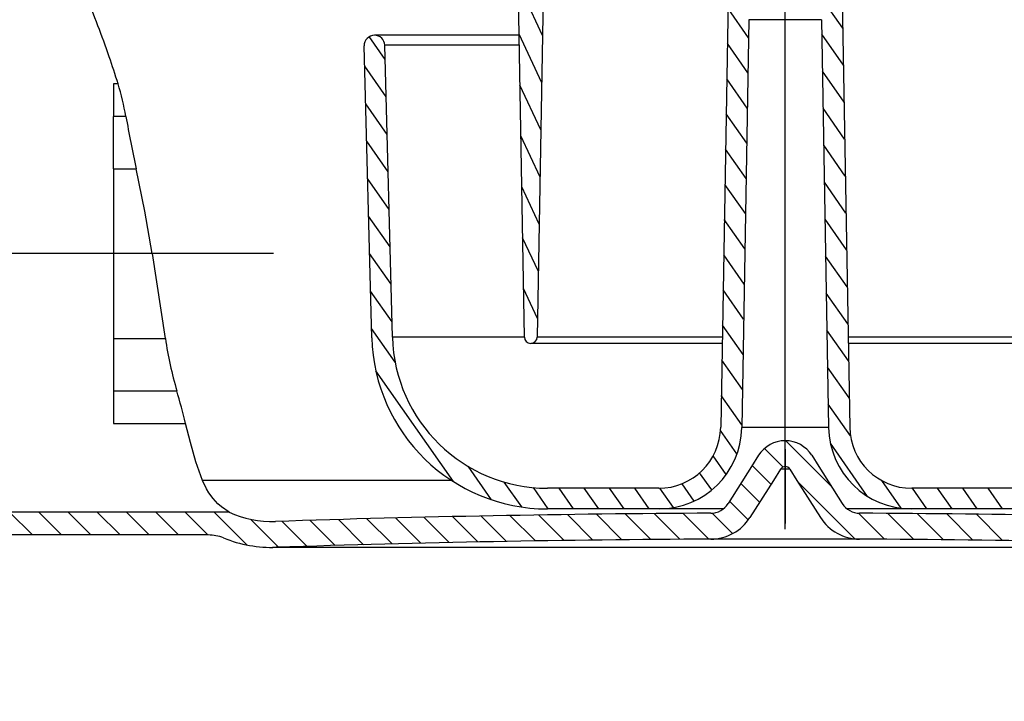
# Model space of a CAD drawing. Units: millimetres. Extents: x 529 to 12861, y -3034 to 2194.
# Drawn here: x 1873 to 1968, y -500 to -434 of the extents above; entities that cross this region are included whole.
import ezdxf

# ---------------------------------------------------------------- set-up
doc = ezdxf.new("R2010")
doc.units = ezdxf.units.MM
doc.header["$LTSCALE"] = 23.1
doc.header["$PDMODE"] = 3
doc.header["$PDSIZE"] = 0.3125
doc.linetypes.add('DASHDOT', pattern=[18.5, 12, -3, 0.5, -3])
doc.layers.get('0').update_dxf_attribs({"linetype": 'CONTINUOUS'})
doc.layers.get('Defpoints').update_dxf_attribs({"linetype": 'CONTINUOUS'})
doc.layers.add('DIMENSION', color=3, linetype='CONTINUOUS')
doc.styles.get("Standard").update_dxf_attribs({"font": 'txt', "width": 0.7})
doc.dimstyles.new('ISO-25$0', dxfattribs={"dimtxt": 2.5, "dimasz": 2.5, "dimexe": 1.25, "dimexo": 0.625, "dimtad": 1, "dimtxsty": 'Standard', "dimcen": 2.5, "dimadec": 0, "dimazin": 0, "dimtfac": 1, "dimtmove": 0, "dimatfit": 3, "dimfxl": 1, "dimarcsym": 0})

# ---------------------------------------------------------------- blocks, each defined once
blk = doc.blocks.new('*D126')
at = {"layer": 'Defpoints', "color": 0, "transparency": 16777216}
for p in [(1882.346, -402.662), (1810.983, -483.895), (1837.248, -483.895)]:
    blk.add_point(p, dxfattribs=at)
at = {"layer": 'DIMENSION', "color": 0, "lineweight": -2, "transparency": 16777216}
for p, q in [((1881.721, -402.662), (1809.733, -402.662)), ((1810.983, -405.162), (1810.983, -481.395)), ((1836.623, -483.895), (1809.733, -483.895))]:
    blk.add_line(p, q, dxfattribs=at)
at = {"layer": 'DIMENSION', "color": 0, "transparency": 16777216}
for points in [[(1810.566, -405.162), (1811.4, -405.162), (1810.983, -402.662)], [(1810.566, -481.395), (1811.4, -481.395), (1810.983, -483.895)]]:
    blk.add_solid(points, dxfattribs=at)
at = {"layer": 'DIMENSION', "color": 0, "transparency": 16777216, "insert": (1805.358, -443.278), "char_height": 10, "attachment_point": 5, "rotation": 90}
blk.add_mtext('82', dxfattribs=at)
blk = doc.blocks.new('eazyflow uliv bočni')
at = {"color": 4, "linetype": 'DASHDOT'}
for p, q in [((1952.694, -416.772), (1952.694, -326.945)), ((1903.2, -390.142), (1851.484, -390.142))]:
    blk.add_line(p, q, dxfattribs=at)
at = {"color": 7, "ltscale": 0.139217}
blk.add_line((1929.213, -369.059), (1926.86, -364.013), dxfattribs=at)
at = {"color": 7}
for p, q in [((1927.46, -398.215), (1926.865, -364.152)), ((1929.292, -364.536), (1928.704, -398.215)), ((1947.177, -365.552), (1946.454, -406.931)), ((1958.211, -365.552), (1958.933, -406.931)), ((1949.177, -367.525), (1948.489, -406.966)), ((1956.21, -367.525), (1956.899, -406.966)), ((1912.7, -398.271), (1911.961, -370.052)), ((1914.699, -398.219), (1913.96, -370)), ((1920.408, -412.067), (1896.322, -412.067)), ((1898.891, -415.142), (1855.794, -415.142)), ((1896.859, -417.342), (1856.594, -417.342)), ((2002.35, -418.543), (1903.092, -418.543)), ((1903.449, -418.536), (2001.938, -418.536))]:
    blk.add_line(p, q, dxfattribs=at)
at = {"color": 7, "ltscale": 0.114917}
blk.add_line((1958.26, -368.335), (1955.623, -364.569), dxfattribs=at)
at = {"color": 7, "ltscale": 0.086537}
for p, q in [((1949.147, -369.268), (1947.161, -366.432)), ((1949.087, -372.67), (1947.102, -369.834)), ((1949.028, -376.072), (1947.042, -373.236)), ((1948.968, -379.474), (1946.983, -376.638)), ((1948.85, -386.278), (1946.864, -383.443)), ((1948.79, -389.68), (1946.805, -386.845)), ((1948.731, -393.082), (1946.746, -390.247)), ((1948.672, -396.484), (1946.686, -393.649)), ((1948.612, -399.886), (1946.627, -397.051)), ((1948.553, -403.288), (1946.567, -400.453)), ((1948.493, -406.691), (1946.508, -403.855))]:
    blk.add_line(p, q, dxfattribs=at)
at = {"color": 7, "ltscale": 0.175833}
blk.add_line((1956.21, -367.525), (1949.177, -367.525), dxfattribs=at)
at = {"color": 7, "ltscale": 0.067296}
blk.add_line((1913.996, -371.37), (1912.452, -369.165), dxfattribs=at)
at = {"color": 7, "ltscale": 0.349748}
blk.add_line((1926.95, -369.026), (1912.96, -369.026), dxfattribs=at)
at = {"color": 7, "ltscale": 0.129251}
blk.add_line((1929.134, -373.621), (1926.949, -368.935), dxfattribs=at)
at = {"color": 7, "ltscale": 0.090962}
for p, q in [((1958.322, -371.911), (1956.235, -368.93)), ((1958.509, -382.639), (1956.422, -379.658)), ((1958.696, -393.367), (1956.609, -390.386)), ((1958.884, -404.095), (1956.797, -401.114))]:
    blk.add_line(p, q, dxfattribs=at)
at = {"color": 7, "ltscale": 0.325183}
blk.add_line((1926.967, -370), (1913.96, -370), dxfattribs=at)
at = {"color": 7, "ltscale": 0.090591}
for p, q in [((1914.091, -374.993), (1912.012, -372.025)), ((1914.186, -378.615), (1912.107, -375.647)), ((1914.375, -385.86), (1912.297, -382.892)), ((1914.565, -393.105), (1912.487, -390.136))]:
    blk.add_line(p, q, dxfattribs=at)
at = {"color": 7, "ltscale": 0.090961}
for p, q in [((1958.384, -375.487), (1956.297, -372.506)), ((1958.447, -379.063), (1956.36, -376.082)), ((1958.572, -386.215), (1956.485, -383.234)), ((1958.634, -389.791), (1956.547, -386.81)), ((1958.759, -396.943), (1956.672, -393.962)), ((1958.821, -400.519), (1956.734, -397.538))]:
    blk.add_line(p, q, dxfattribs=at)
at = {"color": 7, "ltscale": 0.011456}
blk.add_line((1888.152, -373.728), (1887.694, -373.728), dxfattribs=at)
at = {"color": 7, "ltscale": 0.07864}
for p, q in [((1887.694, -373.728), (1887.694, -376.873)), ((1887.694, -403.411), (1887.694, -406.557))]:
    blk.add_line(p, q, dxfattribs=at)
at = {"color": 7, "ltscale": 0.119464}
blk.add_line((1929.054, -378.183), (1927.035, -373.852), dxfattribs=at)
at = {"color": 7, "ltscale": 0.126511}
for p, q in [((1887.694, -381.934), (1887.694, -376.873)), ((1887.694, -398.351), (1887.694, -403.411))]:
    blk.add_line(p, q, dxfattribs=at)
at = {"color": 7, "ltscale": 0.030362}
blk.add_line((1888.908, -376.873), (1887.694, -376.873), dxfattribs=at)
at = {"color": 7, "ltscale": 0.109678}
blk.add_line((1928.974, -382.744), (1927.12, -378.768), dxfattribs=at)
at = {"color": 7, "ltscale": 0.09059}
for p, q in [((1914.28, -382.238), (1912.202, -379.269)), ((1914.47, -389.482), (1912.392, -386.514)), ((1914.66, -396.727), (1912.581, -393.759))]:
    blk.add_line(p, q, dxfattribs=at)
at = {"color": 7, "ltscale": 0.086538}
blk.add_line((1948.909, -382.876), (1946.924, -380.04), dxfattribs=at)
at = {"color": 7, "ltscale": 0.205212}
for p, q in [((1887.694, -381.934), (1887.694, -390.142)), ((1887.694, -390.142), (1887.694, -398.351))]:
    blk.add_line(p, q, dxfattribs=at)
at = {"color": 7, "ltscale": 0.055441}
blk.add_line((1887.694, -381.934), (1889.911, -381.934), dxfattribs=at)
at = {"color": 7, "ltscale": 0.099891}
blk.add_line((1928.895, -387.306), (1927.206, -383.685), dxfattribs=at)
at = {"color": 7, "ltscale": 0.090104}
blk.add_line((1928.815, -391.868), (1927.292, -388.601), dxfattribs=at)
at = {"color": 7, "ltscale": 0.207662}
blk.add_line((1891.45, -390.142), (1892.722, -398.351), dxfattribs=at)
at = {"color": 7, "ltscale": 0.080318}
blk.add_line((1928.736, -396.429), (1927.378, -393.518), dxfattribs=at)
at = {"color": 7, "ltscale": 0.09964}
blk.add_line((1914.962, -400.646), (1912.676, -397.381), dxfattribs=at)
at = {"color": 7, "ltscale": 0.1257}
blk.add_line((1887.694, -398.351), (1892.722, -398.351), dxfattribs=at)
at = {"color": 7, "ltscale": 0.319025}
blk.add_line((1927.46, -398.219), (1914.699, -398.219), dxfattribs=at)
at = {"color": 7, "ltscale": 0.462892}
blk.add_line((1946.596, -398.826), (1928.08, -398.826), dxfattribs=at)
at = {"color": 7, "ltscale": 0.447551}
for p, q in [((1946.606, -398.215), (1928.704, -398.215)), ((1976.683, -398.215), (1958.781, -398.215))]:
    blk.add_line(p, q, dxfattribs=at)
at = {"color": 7, "ltscale": 0.462788}
blk.add_line((1977.303, -398.826), (1958.792, -398.826), dxfattribs=at)
at = {"color": 7, "ltscale": 0.327374}
blk.add_line((1920.601, -412.186), (1913.09, -401.459), dxfattribs=at)
at = {"color": 7, "ltscale": 0.153452}
blk.add_line((1887.694, -403.411), (1893.832, -403.411), dxfattribs=at)
at = {"color": 7, "ltscale": 0.093562}
blk.add_line((1959.006, -407.756), (1956.859, -404.69), dxfattribs=at)
at = {"color": 7, "ltscale": 0.174403}
blk.add_line((1887.694, -406.557), (1894.67, -406.557), dxfattribs=at)
at = {"color": 7, "ltscale": 0.069117}
blk.add_line((1948.025, -409.509), (1946.44, -407.244), dxfattribs=at)
at = {"color": 7, "ltscale": 0.210257}
blk.add_line((1956.899, -406.966), (1948.489, -406.966), dxfattribs=at)
at = {"color": 7, "ltscale": 0.153931}
blk.add_line((1957.121, -412.582), (1952.767, -408.228), dxfattribs=at)
at = {"color": 7, "ltscale": 0.156622}
blk.add_line((1960.666, -413.614), (1957.072, -408.482), dxfattribs=at)
at = {"color": 7, "ltscale": 0.063302}
blk.add_line((1952.481, -410.77), (1950.69, -408.98), dxfattribs=at)
at = {"color": 7, "linetype": 'DASHDOT', "ltscale": 0.180152}
blk.add_line((1952.694, -409.042), (1952.694, -416.248), dxfattribs=at)
at = {"color": 7, "ltscale": 0.054909}
blk.add_line((1946.979, -411.502), (1945.72, -409.703), dxfattribs=at)
at = {"color": 7, "ltscale": 0.032049}
for p, q in [((1950.124, -409.643), (1949.439, -410.726)), ((1955.264, -409.643), (1955.949, -410.726)), ((1952.237, -410.978), (1951.552, -412.062)), ((1953.15, -410.978), (1953.835, -412.062))]:
    blk.add_line(p, q, dxfattribs=at)
at = {"color": 7, "ltscale": 0.09856}
blk.add_line((1924.267, -413.934), (1922.006, -410.705), dxfattribs=at)
at = {"color": 7, "ltscale": 0.050761}
blk.add_line((1945.582, -412.994), (1944.418, -411.331), dxfattribs=at)
at = {"color": 7, "ltscale": 0.10603}
for p, q in [((1949.439, -410.726), (1947.174, -414.312)), ((1955.949, -410.726), (1958.214, -414.312))]:
    blk.add_line(p, q, dxfattribs=at)
at = {"color": 7, "ltscale": 0.064071}
for p, q in [((1951.317, -412.435), (1949.505, -410.622)), ((1950.222, -414.168), (1948.41, -412.356))]:
    blk.add_line(p, q, dxfattribs=at)
at = {"color": 7, "ltscale": 0.022827}
blk.add_line((1953.15, -410.978), (1952.237, -410.978), dxfattribs=at)
at = {"color": 7, "ltscale": 0.073517}
blk.add_line((1927.202, -414.639), (1925.515, -412.23), dxfattribs=at)
at = {"color": 7, "ltscale": 0.051313}
blk.add_line((1943.891, -414.066), (1942.714, -412.384), dxfattribs=at)
at = {"color": 7, "ltscale": 0.106029}
for p, q in [((1951.552, -412.062), (1949.287, -415.647)), ((1953.835, -412.062), (1956.1, -415.647))]:
    blk.add_line(p, q, dxfattribs=at)
at = {"color": 7, "ltscale": 0.193941}
blk.add_line((1959.428, -417.718), (1953.943, -412.232), dxfattribs=at)
at = {"color": 7, "ltscale": 0.08197}
blk.add_line((1963.914, -414.765), (1962.033, -412.079), dxfattribs=at)
at = {"color": 7, "ltscale": 0.062996}
blk.add_line((1929.775, -414.826), (1928.329, -412.762), dxfattribs=at)
at = {"color": 7, "ltscale": 0.269037}
for p, q in [((1940.455, -412.826), (1929.694, -412.826)), ((1975.694, -412.826), (1964.932, -412.826))]:
    blk.add_line(p, q, dxfattribs=at)
at = {"color": 7, "ltscale": 0.061038}
for p, q in [((1932.216, -414.826), (1930.816, -412.826)), ((1937.099, -414.826), (1935.699, -412.826)), ((1939.541, -414.826), (1938.14, -412.826)), ((1966.398, -414.826), (1964.997, -412.826)), ((1971.281, -414.826), (1969.881, -412.826)), ((1973.723, -414.826), (1972.322, -412.826))]:
    blk.add_line(p, q, dxfattribs=at)
at = {"color": 7, "ltscale": 0.061039}
for p, q in [((1934.658, -414.826), (1933.257, -412.826)), ((1968.839, -414.826), (1967.439, -412.826))]:
    blk.add_line(p, q, dxfattribs=at)
at = {"color": 7, "ltscale": 0.057295}
blk.add_line((1941.895, -414.701), (1940.58, -412.824), dxfattribs=at)
at = {"color": 7, "ltscale": 0.063787}
blk.add_line((1949.119, -415.893), (1947.314, -414.089), dxfattribs=at)
at = {"color": 7, "ltscale": 0.077781}
for p, q in [((1879.857, -417.342), (1877.657, -415.142)), ((1885.514, -417.342), (1883.314, -415.142))]:
    blk.add_line(p, q, dxfattribs=at)
at = {"color": 7, "ltscale": 0.077782}
for p, q in [((1882.685, -417.342), (1880.485, -415.142)), ((1888.342, -417.342), (1886.142, -415.142)), ((1891.171, -417.342), (1888.971, -415.142)), ((1893.999, -417.342), (1891.799, -415.142)), ((1896.828, -417.342), (1894.628, -415.142))]:
    blk.add_line(p, q, dxfattribs=at)
at = {"color": 7, "ltscale": 0.111882}
blk.add_line((1900.62, -418.307), (1897.456, -415.142), dxfattribs=at)
at = {"color": 7, "ltscale": 0.269902}
for p, q in [((1940.49, -414.826), (1929.694, -414.826)), ((1975.694, -414.826), (1964.898, -414.826))]:
    blk.add_line(p, q, dxfattribs=at)
at = {"color": 7, "ltscale": 0.087398}
blk.add_line((1936.894, -417.81), (1934.422, -415.338), dxfattribs=at)
at = {"color": 7, "ltscale": 0.087551}
blk.add_line((1939.695, -417.783), (1937.219, -415.307), dxfattribs=at)
at = {"color": 7, "ltscale": 0.087703}
blk.add_line((1942.501, -417.761), (1940.021, -415.281), dxfattribs=at)
at = {"color": 7, "ltscale": 0.155371}
blk.add_line((1946.705, -414.826), (1940.49, -414.826), dxfattribs=at)
at = {"color": 7, "ltscale": 0.087873}
blk.add_line((1945.313, -417.745), (1942.828, -415.259), dxfattribs=at)
at = {"color": 7, "ltscale": 0.069743}
blk.add_line((1947.607, -417.21), (1945.634, -415.237), dxfattribs=at)
at = {"color": 7, "ltscale": 0.155396}
blk.add_line((1964.898, -414.826), (1958.682, -414.826), dxfattribs=at)
at = {"color": 7, "ltscale": 0.089044}
blk.add_line((1962.297, -417.758), (1959.778, -415.239), dxfattribs=at)
at = {"color": 7, "ltscale": 0.089062}
blk.add_line((1965.146, -417.779), (1962.627, -415.26), dxfattribs=at)
at = {"color": 7, "ltscale": 0.089228}
blk.add_line((1968.001, -417.805), (1965.478, -415.282), dxfattribs=at)
at = {"color": 7, "ltscale": 0.089398}
blk.add_line((1970.862, -417.837), (1968.333, -415.309), dxfattribs=at)
at = {"color": 7, "ltscale": 0.089573}
blk.add_line((1973.727, -417.875), (1971.194, -415.341), dxfattribs=at)
at = {"color": 7, "ltscale": 0.095625}
blk.add_line((1903.671, -418.529), (1900.966, -415.824), dxfattribs=at)
at = {"color": 7, "ltscale": 0.085706}
blk.add_line((1906.412, -418.442), (1903.988, -416.018), dxfattribs=at)
at = {"color": 7, "ltscale": 0.085879}
blk.add_line((1909.159, -418.36), (1906.73, -415.931), dxfattribs=at)
at = {"color": 7, "ltscale": 0.086028}
blk.add_line((1911.91, -418.283), (1909.477, -415.849), dxfattribs=at)
at = {"color": 7, "ltscale": 0.086168}
blk.add_line((1914.666, -418.21), (1912.229, -415.773), dxfattribs=at)
at = {"color": 7, "ltscale": 0.08631}
blk.add_line((1917.427, -418.142), (1914.985, -415.701), dxfattribs=at)
at = {"color": 7, "ltscale": 0.086452}
blk.add_line((1920.192, -418.08), (1917.747, -415.634), dxfattribs=at)
at = {"color": 7, "ltscale": 0.086596}
blk.add_line((1922.963, -418.022), (1920.513, -415.572), dxfattribs=at)
at = {"color": 7, "ltscale": 0.086768}
blk.add_line((1925.739, -417.969), (1923.285, -415.515), dxfattribs=at)
at = {"color": 7, "ltscale": 0.086949}
blk.add_line((1928.52, -417.922), (1926.061, -415.463), dxfattribs=at)
at = {"color": 7, "ltscale": 0.087098}
blk.add_line((1931.306, -417.88), (1928.843, -415.416), dxfattribs=at)
at = {"color": 7, "ltscale": 0.087247}
blk.add_line((1934.097, -417.843), (1931.63, -415.375), dxfattribs=at)
at = {"color": 7, "ltscale": 0.359467}
blk.add_line((1959.883, -417.744), (1945.504, -417.744), dxfattribs=at)
at = {"color": 7}
for points in [[(1891.45, -390.142), (1890.735, -386.028), (1889.911, -381.934)], [(1896.322, -412.067), (1895.687, -410.257), (1895.404, -409.34), (1895.142, -408.417), (1894.67, -406.557)], [(1898.891, -415.142), (1898.143, -414.628), (1897.802, -414.328), (1897.338, -413.83), (1896.936, -413.281), (1896.703, -412.891), (1896.322, -412.067)]]:
    blk.add_lwpolyline(points, dxfattribs=at)
for centre, radius, start, end in [((1796.404, -402.608), 96.195, 19.11946, 22.92178), ((1912.96, -370.026), 1, 89.99516, 181.50109), ((1912.96, -370.026), 1, 1.49903, 89.99735), ((1805.449, -399.332), 86.576, 17.20194, 19.03144), ((1862.352, -381.578), 26.969, 10.04562, 16.92296), ((2030.701, -351.42), 144.059, 190.17698, 192.2289), ((1933.521, -392.067), 41.279, 188.75537, 195.95102), ((1929.694, -397.826), 17, 181.50001, 269.99999), ((1929.694, -397.826), 15, 181.50002, 269.99998), ((1928.082, -398.204), 0.622, 180.9988, 269.99854), ((1928.082, -398.204), 0.622, 269.99605, 359.00108), ((1828.413, -422.562), 68.164, 13.58028, 16.3168), ((1940.455, -406.826), 6, 269.99879, 359.00118), ((1940.49, -406.826), 8, 269.99879, 359.00118), ((1964.898, -406.826), 8, 180.99882, 270.00122), ((1964.932, -406.826), 6, 180.99882, 270.00122), ((1952.694, -411.266), 3.04, 32.2844, 147.71561), ((1952.694, -411.266), 0.54, 32.2844, 147.71561), ((1945.483, -413.244), 2, 270.27471, 327.71597), ((1959.905, -413.244), 2, 212.28404, 269.72529), ((1903.038, -406.043), 10, 245.49735, 271.88449), ((1952.694, -1915.226), 1500, 90.27507, 91.884488), ((1952.694, -1915.226), 1500, 88.160887, 89.724932), ((1903.066, -407.985), 8.058, 270.22047, 272.13701), ((1945.483, -413.244), 4.5, 270.27471, 327.71597), ((1959.905, -413.244), 4.5, 212.28404, 269.72529), ((1896.859, -421.342), 4, 68.00822, 90), ((1903.038, -406.043), 12.5, 248.00823, 271.88449), ((1952.694, -1915.226), 1497.5, 90.27507, 91.884488), ((1952.694, -1915.226), 1497.5, 88.115514, 89.724932)]:
    blk.add_arc(centre, radius, start, end, dxfattribs=at)
blk = doc.blocks.new('*D340')
at = {"layer": 'Defpoints', "color": 0, "transparency": 16777216}
for p in [(883.105, 555.053), (757.797, 534.425), (883.105, 534.425), (8115.946, -2138.279), (8240.946, -2138.279), (8240.946, -2170.244)]:
    blk.add_point(p, dxfattribs=at)
at = {"layer": 'DIMENSION', "color": 0, "lineweight": -2, "transparency": 16777216}
for p, q in [((757.797, 535.05), (757.797, 556.303)), ((883.105, 535.05), (883.105, 556.303)), ((760.297, 555.053), (880.605, 555.053)), ((8115.946, -2138.904), (8115.946, -2171.494)), ((8240.946, -2138.904), (8240.946, -2171.494)), ((8118.446, -2170.244), (8238.446, -2170.244))]:
    blk.add_line(p, q, dxfattribs=at)
at = {"layer": 'DIMENSION', "color": 0, "transparency": 16777216}
for points in [[(760.297, 555.47), (760.297, 554.637), (757.797, 555.053)], [(880.605, 555.47), (880.605, 554.637), (883.105, 555.053)], [(8118.446, -2169.828), (8118.446, -2170.661), (8115.946, -2170.244)], [(8238.446, -2169.828), (8238.446, -2170.661), (8240.946, -2170.244)]]:
    blk.add_solid(points, dxfattribs=at)
at = {"layer": 'DIMENSION', "color": 0, "transparency": 16777216, "char_height": 10, "attachment_point": 5}
for s, insert in [('{\\Ftxt|c238;\\H1.08333x;Ø\\H0.92308x;125}', (820.451, 561.095)), ('125', (8178.446, -2163.744))]:
    blk.add_mtext(s, dxfattribs=dict(at, insert=insert))

msp = doc.modelspace()

# ---------------------------------------------------------------- block references
msp.add_blockref('eazyflow uliv bočni', (-5.839, -66.552))

# ---------------------------------------------------------------- dimensions: what is measured, and where the dimension line sits
at = {"layer": 'DIMENSION', "color": 251, "true_color": 0x636466}
dim = msp.add_linear_dim(base=(8240.946, -2170.244), p1=(8115.946, -2138.279), p2=(8240.946, -2138.279), dimstyle='ISO-25$0', override={"dimtxt": 10, "dimgap": 1.5}, dxfattribs=at)
dim.commit()
dim.dimension.update_dxf_attribs({"geometry": '*D340', "text_midpoint": (8178.446, -2170.244), "dimtype": 160})
dim = msp.add_linear_dim(base=(883.105, 555.053), p1=(757.797, 534.425), p2=(883.105, 534.425), text='{\\Ftxt|c238;\\H1.08333x;Ø\\H0.92308x;125}', dimstyle='ISO-25$0', override={"dimtxt": 10}, dxfattribs=at)
dim.commit()
dim.dimension.update_dxf_attribs({"geometry": '*D340', "text_midpoint": (820.451, 561.095)})
dim = msp.add_linear_dim(base=(1810.983, -483.895), p1=(1882.346, -402.662), p2=(1837.248, -483.895), angle=90, text='82', dimstyle='ISO-25$0', override={"dimtxt": 10}, dxfattribs=at)
dim.commit()
dim.dimension.update_dxf_attribs({"geometry": '*D126', "text_midpoint": (1810.983, -443.278), "dimtype": 160})

doc.saveas('drawing.dxf')
